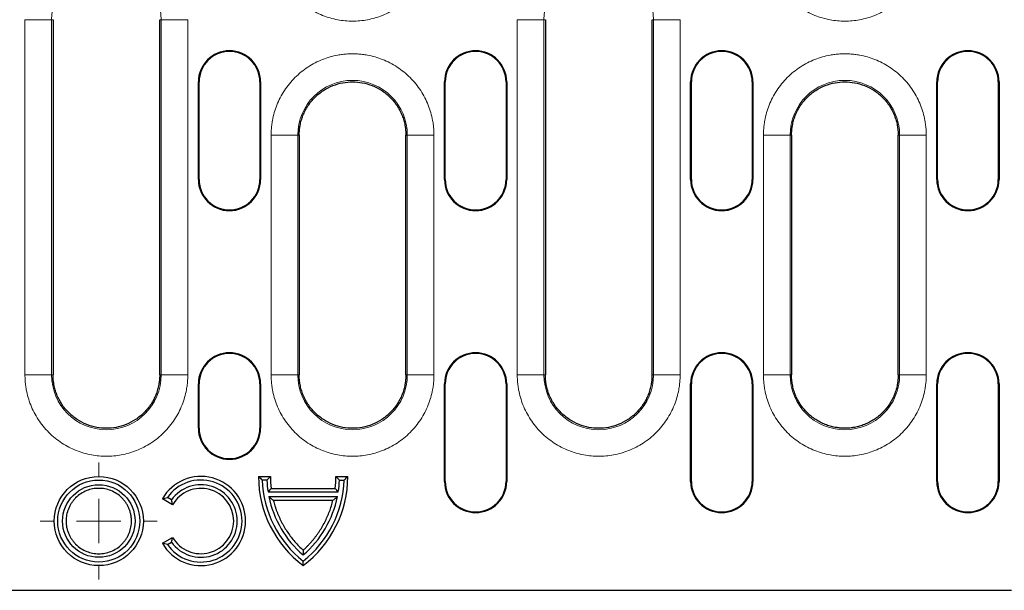
# Model space of a CAD drawing. Units: millimetres. Extents: x 0 to 420, y 0 to 297.
# Drawn here: x 300 to 356, y 143 to 175 of the extents above; entities that cross this region are included whole.
import ezdxf

# ---------------------------------------------------------------- set-up
doc = ezdxf.new("R2010")
doc.units = ezdxf.units.MM

# ---------------------------------------------------------------- blocks, each defined once
blk = doc.blocks.new('SW_CENTERMARKSYMBOL_0')
at = {"color": 0, "linetype": 'Continuous', "lineweight": 18}
for p, q in [((0, 2.5), (0, 3.292)), ((0, 0), (0, 1.25)), ((-2.5, 0), (-3.292, 0)), ((0, 0), (-1.25, 0)), ((0, 0), (0, -1.25)), ((0, 0), (1.25, 0)), ((2.5, 0), (3.292, 0)), ((0, -2.5), (0, -3.292))]:
    blk.add_line(p, q, dxfattribs=at)

msp = doc.modelspace()

# ---------------------------------------------------------------- linework, layer by layer
at = {"color": 8, "linetype": 'Continuous', "lineweight": 18}
for p, q in [((300.7076, 155.2286), (300.7076, 175.2286)), ((302.2055, 175.2286), (300.7076, 175.2286)), ((302.2055, 155.2286), (302.2055, 175.2286)), ((302.2055, 175.2286), (302.2882, 175.2286)), ((308.2882, 175.2286), (308.371, 175.2286)), ((308.371, 175.2286), (308.371, 155.2286)), ((309.8689, 175.2286), (308.371, 175.2286)), ((309.8689, 175.2286), (309.8689, 155.2286)), ((328.4076, 155.2286), (328.4076, 175.2286)), ((329.9055, 175.2286), (328.4076, 175.2286)), ((329.9055, 155.2286), (329.9055, 175.2286)), ((329.9055, 175.2286), (329.9882, 175.2286)), ((335.9882, 175.2286), (336.071, 175.2286)), ((336.071, 175.2286), (336.071, 155.2286)), ((337.5689, 175.2286), (336.071, 175.2286)), ((337.5689, 175.2286), (337.5689, 155.2286)), ((310.5026, 171.7286), (310.4632, 171.7286)), ((313.9632, 171.7286), (313.9239, 171.7286)), ((324.3526, 171.7286), (324.3132, 171.7286)), ((327.8132, 171.7286), (327.7739, 171.7286)), ((338.2026, 171.7286), (338.1632, 171.7286)), ((341.6632, 171.7286), (341.6239, 171.7286)), ((352.0526, 171.7286), (352.0132, 171.7286)), ((355.5132, 171.7286), (355.4739, 171.7286)), ((314.5576, 155.2286), (314.5576, 168.7286)), ((316.0555, 168.7286), (314.5576, 168.7286)), ((316.0555, 155.2286), (316.0555, 168.7286)), ((316.0555, 168.7286), (316.1382, 168.7286)), ((322.1382, 168.7286), (322.221, 168.7286)), ((322.221, 168.7286), (322.221, 155.2286)), ((323.7189, 168.7286), (322.221, 168.7286)), ((323.7189, 168.7286), (323.7189, 155.2286)), ((342.2576, 155.2286), (342.2576, 168.7286)), ((343.7555, 168.7286), (342.2576, 168.7286)), ((343.7555, 155.2286), (343.7555, 168.7286)), ((343.7555, 168.7286), (343.8382, 168.7286)), ((349.8382, 168.7286), (349.921, 168.7286)), ((349.921, 168.7286), (349.921, 155.2286)), ((351.4189, 168.7286), (349.921, 168.7286)), ((351.4189, 168.7286), (351.4189, 155.2286)), ((310.4632, 166.2286), (310.5026, 166.2286)), ((313.9632, 166.2286), (313.9239, 166.2286)), ((324.3132, 166.2286), (324.3526, 166.2286)), ((327.8132, 166.2286), (327.7739, 166.2286)), ((338.1632, 166.2286), (338.2026, 166.2286)), ((341.6632, 166.2286), (341.6239, 166.2286)), ((352.0132, 166.2286), (352.0526, 166.2286)), ((355.5132, 166.2286), (355.4739, 166.2286)), ((300.7076, 155.2286), (302.2055, 155.2286)), ((302.2882, 155.2286), (302.2055, 155.2286)), ((308.2882, 155.2286), (308.371, 155.2286)), ((309.8689, 155.2286), (308.371, 155.2286)), ((314.5576, 155.2286), (316.0555, 155.2286)), ((316.1382, 155.2286), (316.0555, 155.2286)), ((322.1382, 155.2286), (322.221, 155.2286)), ((323.7189, 155.2286), (322.221, 155.2286)), ((328.4076, 155.2286), (329.9055, 155.2286)), ((329.9882, 155.2286), (329.9055, 155.2286)), ((335.9882, 155.2286), (336.071, 155.2286)), ((337.5689, 155.2286), (336.071, 155.2286)), ((342.2576, 155.2286), (343.7555, 155.2286)), ((343.8382, 155.2286), (343.7555, 155.2286)), ((349.8382, 155.2286), (349.921, 155.2286)), ((351.4189, 155.2286), (349.921, 155.2286)), ((310.4632, 154.7286), (310.5026, 154.7286)), ((313.9239, 154.7286), (313.9632, 154.7286)), ((324.3526, 154.7286), (324.3132, 154.7286)), ((327.8132, 154.7286), (327.7739, 154.7286)), ((338.2026, 154.7286), (338.1632, 154.7286)), ((341.6632, 154.7286), (341.6239, 154.7286)), ((352.0526, 154.7286), (352.0132, 154.7286)), ((355.5132, 154.7286), (355.4739, 154.7286)), ((310.4632, 152.2286), (310.5026, 152.2286)), ((313.9632, 152.2286), (313.9239, 152.2286)), ((324.3132, 149.2286), (324.3526, 149.2286)), ((327.8132, 149.2286), (327.7739, 149.2286)), ((338.1632, 149.2286), (338.2026, 149.2286)), ((341.6632, 149.2286), (341.6239, 149.2286)), ((352.0132, 149.2286), (352.0526, 149.2286)), ((355.5132, 149.2286), (355.4739, 149.2286))]:
    msp.add_line(p, q, dxfattribs=at)
at = {"color": 7, "linetype": 'Continuous', "lineweight": 25}
for p, q in [((302.2882, 175.2286), (302.2882, 155.2286)), ((308.2882, 155.2286), (308.2882, 175.2286)), ((329.9882, 175.2286), (329.9882, 155.2286)), ((335.9882, 155.2286), (335.9882, 175.2286)), ((310.4632, 166.2286), (310.4632, 171.7286)), ((310.5026, 166.2286), (310.5026, 171.7286)), ((313.9239, 171.7286), (313.9239, 166.2286)), ((313.9632, 171.7286), (313.9632, 166.2286)), ((324.3132, 166.2286), (324.3132, 171.7286)), ((324.3526, 166.2286), (324.3526, 171.7286)), ((327.7739, 171.7286), (327.7739, 166.2286)), ((327.8132, 171.7286), (327.8132, 166.2286)), ((338.1632, 166.2286), (338.1632, 171.7286)), ((338.2026, 166.2286), (338.2026, 171.7286)), ((341.6239, 171.7286), (341.6239, 166.2286)), ((341.6632, 171.7286), (341.6632, 166.2286)), ((352.0132, 166.2286), (352.0132, 171.7286)), ((352.0526, 166.2286), (352.0526, 171.7286)), ((355.4739, 171.7286), (355.4739, 166.2286)), ((355.5132, 171.7286), (355.5132, 166.2286)), ((316.1382, 168.7286), (316.1382, 155.2286)), ((322.1382, 155.2286), (322.1382, 168.7286)), ((343.8382, 168.7286), (343.8382, 155.2286)), ((349.8382, 155.2286), (349.8382, 168.7286)), ((310.4632, 152.2286), (310.4632, 154.7286)), ((310.5026, 152.2286), (310.5026, 154.7286)), ((313.9239, 154.7286), (313.9239, 152.2286)), ((313.9632, 154.7286), (313.9632, 152.2286)), ((324.3132, 149.2286), (324.3132, 154.7286)), ((324.3526, 149.2286), (324.3526, 154.7286)), ((327.7739, 154.7286), (327.7739, 149.2286)), ((327.8132, 154.7286), (327.8132, 149.2286)), ((338.1632, 149.2286), (338.1632, 154.7286)), ((338.2026, 149.2286), (338.2026, 154.7286)), ((341.6239, 154.7286), (341.6239, 149.2286)), ((341.6632, 154.7286), (341.6632, 149.2286)), ((352.0132, 149.2286), (352.0132, 154.7286)), ((352.0526, 149.2286), (352.0526, 154.7286)), ((355.4739, 154.7286), (355.4739, 149.2286)), ((355.5132, 154.7286), (355.5132, 149.2286)), ((313.8501, 149.5139), (314.5194, 149.5139)), ((314.3219, 149.313), (314.0544, 149.313)), ((318.2006, 149.5139), (318.87, 149.5139)), ((318.3981, 149.313), (318.6657, 149.313)), ((314.3841, 148.6437), (318.336, 148.6437)), ((314.5595, 148.8446), (318.1605, 148.8446)), ((309.016, 147.9243), (308.4364, 148.259)), ((308.9511, 148.1939), (308.7185, 148.3282)), ((314.431, 148.3763), (318.2891, 148.3763)), ((314.6816, 148.1753), (318.0385, 148.1753)), ((308.4364, 145.7491), (309.016, 146.0837)), ((308.7185, 145.6799), (308.9511, 145.8142)), ((171.2543, 143.1036), (356.2222, 143.1036))]:
    msp.add_line(p, q, dxfattribs=at)
for radius in [2.5099, 2.309, 2.0416]:
    msp.add_circle((304.86, 147.004), radius, dxfattribs=at)
at = {"color": 8, "linetype": 'Continuous', "lineweight": 18}
for centre, start, end in [((305.2882, 175.2286), 0, 180), ((332.9882, 175.2286), 0, 180), ((319.1382, 168.7286), 0, 180), ((346.8382, 168.7286), 0, 180), ((305.2882, 155.2286), 180, 0), ((319.1382, 155.2286), 180, 0), ((332.9882, 155.2286), 180, 0), ((346.8382, 155.2286), 180, 0)]:
    msp.add_arc(centre, 3.0827, start, end, dxfattribs=at)
at = {"color": 7, "linetype": 'Continuous', "lineweight": 25}
for centre, radius, start, end in [((312.2132, 171.7286), 1.75, 0, 180), ((312.2132, 171.7286), 1.7107, 0, 180), ((326.0632, 171.7286), 1.75, 0, 180), ((326.0632, 171.7286), 1.7107, 0, 180), ((339.9132, 171.7286), 1.75, 0, 180), ((339.9132, 171.7286), 1.7107, 0, 180), ((353.7632, 171.7286), 1.75, 0, 180), ((353.7632, 171.7286), 1.7107, 0, 180), ((312.2132, 166.2286), 1.75, 180, 0), ((312.2132, 166.2286), 1.7107, 180, 0), ((326.0632, 166.2286), 1.75, 180, 0), ((326.0632, 166.2286), 1.7107, 180, 0), ((339.9132, 166.2286), 1.75, 180, 0), ((339.9132, 166.2286), 1.7107, 180, 0), ((353.7632, 166.2286), 1.75, 180, 0), ((353.7632, 166.2286), 1.7107, 180, 0), ((312.2132, 154.7286), 1.75, 0, 180), ((312.2132, 154.7286), 1.7107, 0, 180), ((326.0632, 154.7286), 1.75, 0, 180), ((326.0632, 154.7286), 1.7107, 0, 180), ((339.9132, 154.7286), 1.75, 0, 180), ((339.9132, 154.7286), 1.7107, 0, 180), ((353.7632, 154.7286), 1.75, 0, 180), ((353.7632, 154.7286), 1.7107, 0, 180), ((312.2132, 152.2286), 1.75, 180, 0), ((312.2132, 152.2286), 1.7107, 180, 0), ((310.61, 147.004), 2.5099, 210, 150), ((310.61, 147.004), 2.309, 214.9931, 145.0069), ((310.61, 147.004), 2.0416, 215.64906, 144.35094), ((320.1249, 149.5139), 6.2748, 180, 233.1301), ((320.1249, 149.5139), 6.0738, 181.89606, 231.69468), ((320.1249, 149.5139), 5.8064, 181.98341, 188.62), ((320.1249, 149.5139), 5.6055, 180, 186.85765), ((312.5952, 149.5139), 6.2748, 306.8699, 0), ((312.5952, 149.5139), 6.0738, 308.30532, 358.10394), ((312.5952, 149.5139), 5.6055, 353.14235, 0), ((312.5952, 149.5139), 5.8064, 351.38, 358.01659), ((326.0632, 149.2286), 1.75, 180, 0), ((326.0632, 149.2286), 1.7107, 180, 0), ((339.9132, 149.2286), 1.75, 180, 0), ((339.9132, 149.2286), 1.7107, 180, 0), ((353.7632, 149.2286), 1.75, 180, 0), ((353.7632, 149.2286), 1.7107, 180, 0), ((310.61, 147.004), 1.8406, 210, 150), ((320.1249, 149.5139), 5.8064, 191.2991, 229.57921), ((312.5952, 149.5139), 5.8064, 310.42079, 348.7009)]:
    msp.add_arc(centre, radius, start, end, dxfattribs=at)
at = {"color": 8, "linetype": 'Continuous', "lineweight": 18}
for points, knots in [([(323.7189, 179.7286), (323.7185, 179.682), (323.7177, 179.5888), (323.7111, 179.4492), (323.7005, 179.31), (323.6856, 179.1712), (323.6665, 179.0328), (323.6262, 178.795), (323.5476, 178.4609), (323.402, 178.0341), (323.2125, 177.6179), (322.8979, 177.0793), (322.4003, 176.4664), (321.6678, 175.8715), (320.8468, 175.4462), (319.9931, 175.2008), (319.1382, 175.1223), (318.2834, 175.2008), (317.4296, 175.4462), (316.6087, 175.8715), (315.8762, 176.4664), (315.3787, 177.0792), (315.064, 177.6178), (314.8746, 178.034), (314.729, 178.4608), (314.6395, 178.8403), (314.589, 179.1708), (314.5625, 179.4491), (314.5592, 179.6354), (314.5576, 179.7286)], [0, 0, 0, 0, 0.009736, 0.0194529, 0.0291598, 0.0388656, 0.0485794, 0.0583102, 0.0891971, 0.1201023, 0.1522769, 0.1844698, 0.250119, 0.3157682, 0.3800532, 0.4417723, 0.5000033, 0.5582344, 0.6199535, 0.6842385, 0.7498877, 0.8155369, 0.8477115, 0.8799044, 0.9107913, 0.9416964, 0.9611307, 0.9805411, 1, 1, 1, 1]), ([(351.4189, 179.7286), (351.4185, 179.682), (351.4177, 179.5888), (351.4111, 179.4492), (351.4005, 179.31), (351.3856, 179.1712), (351.3665, 179.0328), (351.3262, 178.795), (351.2476, 178.4609), (351.102, 178.0341), (350.9125, 177.6179), (350.5979, 177.0793), (350.1003, 176.4664), (349.3678, 175.8715), (348.5468, 175.4462), (347.6931, 175.2008), (346.8382, 175.1223), (345.9834, 175.2008), (345.1296, 175.4462), (344.3087, 175.8715), (343.5762, 176.4664), (343.0787, 177.0792), (342.764, 177.6178), (342.5746, 178.034), (342.429, 178.4608), (342.3395, 178.8403), (342.289, 179.1708), (342.2625, 179.4491), (342.2592, 179.6354), (342.2576, 179.7286)], [0, 0, 0, 0, 0.009736, 0.0194529, 0.0291598, 0.0388656, 0.0485794, 0.0583102, 0.0891971, 0.1201023, 0.1522769, 0.1844698, 0.250119, 0.3157682, 0.3800532, 0.4417723, 0.5000033, 0.5582344, 0.6199535, 0.6842385, 0.7498877, 0.8155369, 0.8477115, 0.8799044, 0.9107913, 0.9416964, 0.9611307, 0.9805411, 1, 1, 1, 1]), ([(314.5576, 168.7286), (314.558, 168.7753), (314.5588, 168.8685), (314.5654, 169.0081), (314.576, 169.1473), (314.5909, 169.286), (314.61, 169.4244), (314.6503, 169.6622), (314.7289, 169.9964), (314.8745, 170.4231), (315.064, 170.8394), (315.3786, 171.378), (315.8761, 171.9908), (316.4888, 172.4882), (317.0274, 172.8029), (317.4436, 172.9923), (317.8704, 173.1379), (318.2499, 173.2273), (318.5804, 173.2779), (318.8587, 173.3044), (319.045, 173.3077), (319.1382, 173.3093)], [0, 0, 0, 0, 0.01946304, 0.03888787, 0.05829254, 0.07769515, 0.0971138, 0.11656654, 0.17831179, 0.24009351, 0.30441294, 0.368769, 0.50000667, 0.63124435, 0.69556379, 0.75991984, 0.82166509, 0.88344681, 0.9222974, 0.96110015, 1, 1, 1, 1]), ([(319.1382, 173.3093), (319.1849, 173.3089), (319.2781, 173.3081), (319.4177, 173.3014), (319.5569, 173.2909), (319.6957, 173.276), (319.834, 173.2569), (320.0718, 173.2166), (320.406, 173.138), (320.8327, 172.9924), (321.249, 172.8029), (321.7876, 172.4883), (322.4004, 171.9908), (322.8978, 171.3781), (323.2125, 170.8394), (323.4019, 170.4233), (323.5475, 169.9965), (323.6369, 169.617), (323.6875, 169.2865), (323.714, 169.0081), (323.7173, 168.8219), (323.7189, 168.7286)], [0, 0, 0, 0, 0.019463, 0.0388879, 0.0582925, 0.0776952, 0.0971138, 0.1165665, 0.1783118, 0.2400935, 0.3044129, 0.368769, 0.5000067, 0.6312443, 0.6955638, 0.7599198, 0.8216651, 0.8834468, 0.9222974, 0.9611002, 1, 1, 1, 1]), ([(342.2576, 168.7286), (342.258, 168.7753), (342.2588, 168.8685), (342.2654, 169.0081), (342.276, 169.1473), (342.2909, 169.286), (342.31, 169.4244), (342.3503, 169.6622), (342.4289, 169.9964), (342.5745, 170.4231), (342.764, 170.8394), (343.0786, 171.378), (343.5761, 171.9908), (344.1888, 172.4882), (344.7274, 172.8029), (345.1436, 172.9923), (345.5704, 173.1379), (345.9499, 173.2273), (346.2804, 173.2779), (346.5587, 173.3044), (346.745, 173.3077), (346.8382, 173.3093)], [0, 0, 0, 0, 0.019463, 0.0388879, 0.0582925, 0.0776952, 0.0971138, 0.1165665, 0.1783118, 0.2400935, 0.3044129, 0.368769, 0.5000067, 0.6312443, 0.6955638, 0.7599198, 0.8216651, 0.8834468, 0.9222974, 0.9611002, 1, 1, 1, 1]), ([(346.8382, 173.3093), (346.8849, 173.3089), (346.9781, 173.3081), (347.1177, 173.3014), (347.2569, 173.2909), (347.3957, 173.276), (347.534, 173.2569), (347.7718, 173.2166), (348.106, 173.138), (348.5327, 172.9924), (348.949, 172.8029), (349.4876, 172.4883), (350.1004, 171.9908), (350.5978, 171.3781), (350.9125, 170.8394), (351.1019, 170.4233), (351.2475, 169.9965), (351.3369, 169.617), (351.3875, 169.2865), (351.414, 169.0081), (351.4173, 168.8219), (351.4189, 168.7286)], [0, 0, 0, 0, 0.019463, 0.0388879, 0.0582925, 0.0776952, 0.0971138, 0.1165665, 0.1783118, 0.2400935, 0.3044129, 0.368769, 0.5000067, 0.6312443, 0.6955638, 0.7599198, 0.8216651, 0.8834468, 0.9222974, 0.9611002, 1, 1, 1, 1]), ([(309.8689, 155.2286), (309.8685, 155.182), (309.8677, 155.0888), (309.8611, 154.9492), (309.8505, 154.81), (309.8356, 154.6712), (309.8165, 154.5328), (309.7762, 154.295), (309.6976, 153.9609), (309.552, 153.5341), (309.3625, 153.1179), (309.0479, 152.5793), (308.5503, 151.9664), (307.8178, 151.3715), (306.9968, 150.9462), (306.1431, 150.7008), (305.2882, 150.6223), (304.4334, 150.7008), (303.5796, 150.9462), (302.7587, 151.3715), (302.0262, 151.9664), (301.5287, 152.5792), (301.214, 153.1178), (301.0246, 153.534), (300.879, 153.9608), (300.7895, 154.3403), (300.739, 154.6708), (300.7125, 154.9491), (300.7092, 155.1354), (300.7076, 155.2286)], [0, 0, 0, 0, 0.009736, 0.0194529, 0.0291598, 0.0388656, 0.0485794, 0.0583102, 0.0891971, 0.1201023, 0.1522769, 0.1844698, 0.250119, 0.3157682, 0.3800532, 0.4417723, 0.5000033, 0.5582344, 0.6199535, 0.6842385, 0.7498877, 0.8155369, 0.8477115, 0.8799044, 0.9107913, 0.9416964, 0.9611307, 0.9805411, 1, 1, 1, 1]), ([(323.7189, 155.2286), (323.7185, 155.182), (323.7177, 155.0888), (323.7111, 154.9492), (323.7005, 154.81), (323.6856, 154.6712), (323.6665, 154.5328), (323.6262, 154.295), (323.5476, 153.9609), (323.402, 153.5341), (323.2125, 153.1179), (322.8979, 152.5793), (322.4003, 151.9664), (321.6678, 151.3715), (320.8468, 150.9462), (319.9931, 150.7008), (319.1382, 150.6223), (318.2834, 150.7008), (317.4296, 150.9462), (316.6087, 151.3715), (315.8762, 151.9664), (315.3787, 152.5792), (315.064, 153.1178), (314.8746, 153.534), (314.729, 153.9608), (314.6395, 154.3403), (314.589, 154.6708), (314.5625, 154.9491), (314.5592, 155.1354), (314.5576, 155.2286)], [0, 0, 0, 0, 0.009736, 0.0194529, 0.0291598, 0.0388656, 0.0485794, 0.0583102, 0.0891971, 0.1201023, 0.1522769, 0.1844698, 0.250119, 0.3157682, 0.3800532, 0.4417723, 0.5000033, 0.5582344, 0.6199535, 0.6842385, 0.7498877, 0.8155369, 0.8477115, 0.8799044, 0.9107913, 0.9416964, 0.9611307, 0.9805411, 1, 1, 1, 1]), ([(337.5689, 155.2286), (337.5685, 155.182), (337.5677, 155.0888), (337.5611, 154.9492), (337.5505, 154.81), (337.5356, 154.6712), (337.5165, 154.5328), (337.4762, 154.295), (337.3976, 153.9609), (337.252, 153.5341), (337.0625, 153.1179), (336.7479, 152.5793), (336.2503, 151.9664), (335.5178, 151.3715), (334.6968, 150.9462), (333.8431, 150.7008), (332.9882, 150.6223), (332.1334, 150.7008), (331.2796, 150.9462), (330.4587, 151.3715), (329.7262, 151.9664), (329.2287, 152.5792), (328.914, 153.1178), (328.7246, 153.534), (328.579, 153.9608), (328.4895, 154.3403), (328.439, 154.6708), (328.4125, 154.9491), (328.4092, 155.1354), (328.4076, 155.2286)], [0, 0, 0, 0, 0.009736, 0.0194529, 0.0291598, 0.0388656, 0.0485794, 0.0583102, 0.0891971, 0.1201023, 0.1522769, 0.1844698, 0.250119, 0.3157682, 0.3800532, 0.4417723, 0.5000033, 0.5582344, 0.6199535, 0.6842385, 0.7498877, 0.8155369, 0.8477115, 0.8799044, 0.9107913, 0.9416964, 0.9611307, 0.9805411, 1, 1, 1, 1]), ([(351.4189, 155.2286), (351.4185, 155.182), (351.4177, 155.0888), (351.4111, 154.9492), (351.4005, 154.81), (351.3856, 154.6712), (351.3665, 154.5328), (351.3262, 154.295), (351.2476, 153.9609), (351.102, 153.5341), (350.9125, 153.1179), (350.5979, 152.5793), (350.1003, 151.9664), (349.3678, 151.3715), (348.5468, 150.9462), (347.6931, 150.7008), (346.8382, 150.6223), (345.9834, 150.7008), (345.1296, 150.9462), (344.3087, 151.3715), (343.5762, 151.9664), (343.0787, 152.5792), (342.764, 153.1178), (342.5746, 153.534), (342.429, 153.9608), (342.3395, 154.3403), (342.289, 154.6708), (342.2625, 154.9491), (342.2592, 155.1354), (342.2576, 155.2286)], [0, 0, 0, 0, 0.009736, 0.0194529, 0.0291598, 0.0388656, 0.0485794, 0.0583102, 0.0891971, 0.1201023, 0.1522769, 0.1844698, 0.250119, 0.3157682, 0.3800532, 0.4417723, 0.5000033, 0.5582344, 0.6199535, 0.6842385, 0.7498877, 0.8155369, 0.8477115, 0.8799044, 0.9107913, 0.9416964, 0.9611307, 0.9805411, 1, 1, 1, 1])]:
    msp.add_open_spline(points, degree=3, knots=knots, dxfattribs=at)
at = {"color": 7, "linetype": 'Continuous', "lineweight": 25}
for points, knots in [([(316.1382, 168.7286), (316.1386, 168.7653), (316.1394, 168.8385), (316.1457, 168.9482), (316.1556, 169.0574), (316.1697, 169.1663), (316.1976, 169.3341), (316.2505, 169.5589), (316.3458, 169.8384), (316.4699, 170.111), (316.676, 170.4638), (317.0018, 170.8651), (317.4816, 171.2548), (318.0192, 171.5333), (318.5784, 171.6941), (319.1382, 171.7454), (319.6981, 171.6941), (320.2573, 171.5333), (320.7949, 171.2548), (321.2747, 170.8651), (321.6005, 170.4638), (321.8066, 170.1111), (321.9306, 169.8385), (322.026, 169.559), (322.0846, 169.3105), (322.1177, 169.094), (322.135, 168.9117), (322.1372, 168.7897), (322.1382, 168.7286)], [0, 0, 0, 0, 0.011682, 0.0233383, 0.0349845, 0.0466363, 0.0583092, 0.0891914, 0.1201014, 0.1522712, 0.1844689, 0.2501182, 0.3157675, 0.3800525, 0.4417717, 0.5000028, 0.5582339, 0.6199531, 0.6842381, 0.7498874, 0.8155367, 0.8477065, 0.8799043, 0.9107864, 0.9416964, 0.9611242, 0.9805346, 1, 1, 1, 1]), ([(343.8382, 168.7286), (343.8386, 168.7653), (343.8394, 168.8385), (343.8457, 168.9482), (343.8556, 169.0574), (343.8697, 169.1663), (343.8976, 169.3341), (343.9505, 169.5589), (344.0458, 169.8384), (344.1699, 170.111), (344.376, 170.4638), (344.7018, 170.8651), (345.1816, 171.2548), (345.7192, 171.5333), (346.2784, 171.6941), (346.8382, 171.7454), (347.3981, 171.6941), (347.9573, 171.5333), (348.4949, 171.2548), (348.9747, 170.8651), (349.3005, 170.4638), (349.5066, 170.1111), (349.6306, 169.8385), (349.726, 169.559), (349.7846, 169.3105), (349.8177, 169.094), (349.835, 168.9117), (349.8372, 168.7897), (349.8382, 168.7286)], [0, 0, 0, 0, 0.011682, 0.0233383, 0.0349845, 0.0466363, 0.0583092, 0.0891914, 0.1201014, 0.1522712, 0.1844689, 0.2501182, 0.3157675, 0.3800525, 0.4417717, 0.5000028, 0.5582339, 0.6199531, 0.6842381, 0.7498874, 0.8155367, 0.8477065, 0.8799043, 0.9107864, 0.9416964, 0.9611242, 0.9805346, 1, 1, 1, 1]), ([(308.2882, 155.2286), (308.2879, 155.192), (308.2871, 155.1187), (308.2808, 155.0091), (308.2709, 154.8998), (308.2568, 154.791), (308.2289, 154.6232), (308.176, 154.3984), (308.0807, 154.1189), (307.9566, 153.8463), (307.7505, 153.4935), (307.4247, 153.0921), (306.9449, 152.7025), (306.4073, 152.4239), (305.8481, 152.2632), (305.2882, 152.2118), (304.7284, 152.2632), (304.1692, 152.4239), (303.6316, 152.7025), (303.1518, 153.0921), (302.826, 153.4934), (302.6199, 153.8462), (302.4959, 154.1187), (302.4005, 154.3983), (302.3419, 154.6468), (302.3088, 154.8632), (302.2915, 155.0455), (302.2893, 155.1675), (302.2882, 155.2286)], [0, 0, 0, 0, 0.011682, 0.0233383, 0.0349845, 0.0466363, 0.0583092, 0.0891914, 0.1201014, 0.1522712, 0.1844689, 0.2501182, 0.3157675, 0.3800525, 0.4417717, 0.5000028, 0.5582339, 0.6199531, 0.6842381, 0.7498874, 0.8155367, 0.8477065, 0.8799043, 0.9107864, 0.9416964, 0.9611242, 0.9805346, 1, 1, 1, 1]), ([(322.1382, 155.2286), (322.1379, 155.192), (322.1371, 155.1187), (322.1308, 155.0091), (322.1209, 154.8998), (322.1068, 154.791), (322.0789, 154.6232), (322.026, 154.3984), (321.9307, 154.1189), (321.8066, 153.8463), (321.6005, 153.4935), (321.2747, 153.0921), (320.7949, 152.7025), (320.2573, 152.4239), (319.6981, 152.2632), (319.1382, 152.2118), (318.5784, 152.2632), (318.0192, 152.4239), (317.4816, 152.7025), (317.0018, 153.0921), (316.676, 153.4934), (316.4699, 153.8462), (316.3459, 154.1187), (316.2505, 154.3983), (316.1919, 154.6468), (316.1588, 154.8632), (316.1415, 155.0455), (316.1393, 155.1675), (316.1382, 155.2286)], [0, 0, 0, 0, 0.011682, 0.0233383, 0.0349845, 0.0466363, 0.0583092, 0.0891914, 0.1201014, 0.1522712, 0.1844689, 0.2501182, 0.3157675, 0.3800525, 0.4417717, 0.5000028, 0.5582339, 0.6199531, 0.6842381, 0.7498874, 0.8155367, 0.8477065, 0.8799043, 0.9107864, 0.9416964, 0.9611242, 0.9805346, 1, 1, 1, 1]), ([(335.9882, 155.2286), (335.9879, 155.192), (335.9871, 155.1187), (335.9808, 155.0091), (335.9709, 154.8998), (335.9568, 154.791), (335.9289, 154.6232), (335.876, 154.3984), (335.7807, 154.1189), (335.6566, 153.8463), (335.4505, 153.4935), (335.1247, 153.0921), (334.6449, 152.7025), (334.1073, 152.4239), (333.5481, 152.2632), (332.9882, 152.2118), (332.4284, 152.2632), (331.8692, 152.4239), (331.3316, 152.7025), (330.8518, 153.0921), (330.526, 153.4934), (330.3199, 153.8462), (330.1959, 154.1187), (330.1005, 154.3983), (330.0419, 154.6468), (330.0088, 154.8632), (329.9915, 155.0455), (329.9893, 155.1675), (329.9882, 155.2286)], [0, 0, 0, 0, 0.011682, 0.0233383, 0.0349845, 0.0466363, 0.0583092, 0.0891914, 0.1201014, 0.1522712, 0.1844689, 0.2501182, 0.3157675, 0.3800525, 0.4417717, 0.5000028, 0.5582339, 0.6199531, 0.6842381, 0.7498874, 0.8155367, 0.8477065, 0.8799043, 0.9107864, 0.9416964, 0.9611242, 0.9805346, 1, 1, 1, 1]), ([(346.8382, 152.2286), (346.8016, 152.229), (346.7283, 152.2298), (346.6187, 152.236), (346.5095, 152.246), (346.4006, 152.2601), (346.2328, 152.2879), (346.008, 152.3408), (345.7285, 152.4362), (345.4559, 152.5603), (345.1031, 152.7663), (344.7018, 153.0921), (344.376, 153.4934), (344.1699, 153.8462), (344.0459, 154.1187), (343.9505, 154.3983), (343.8919, 154.6468), (343.8588, 154.8632), (343.8415, 155.0455), (343.8393, 155.1675), (343.8382, 155.2286)], [0, 0, 0, 0, 0.0233532, 0.0466551, 0.0699368, 0.0932296, 0.1165647, 0.1783004, 0.2400919, 0.3044018, 0.3687677, 0.5000056, 0.6312436, 0.6955535, 0.7599194, 0.8216551, 0.8834466, 0.9222843, 0.9610871, 1, 1, 1, 1]), ([(349.8382, 155.2286), (349.8379, 155.192), (349.8371, 155.1187), (349.8308, 155.0091), (349.8209, 154.8998), (349.8068, 154.791), (349.7789, 154.6232), (349.726, 154.3984), (349.6307, 154.1189), (349.5066, 153.8463), (349.3005, 153.4935), (348.9747, 153.0921), (348.5734, 152.7664), (348.2207, 152.5603), (347.9482, 152.4363), (347.6686, 152.3409), (347.4201, 152.2823), (347.2037, 152.2492), (347.0213, 152.2319), (346.8993, 152.2297), (346.8382, 152.2286)], [0, 0, 0, 0, 0.0233532, 0.0466551, 0.0699368, 0.0932296, 0.1165647, 0.1783004, 0.2400919, 0.3044018, 0.3687677, 0.5000056, 0.6312436, 0.6955535, 0.7599194, 0.8216551, 0.8834466, 0.9222843, 0.9610871, 1, 1, 1, 1]), ([(318.87, 149.5139), (318.836, 149.4801), (318.7687, 149.4131), (318.6998, 149.3462), (318.6657, 149.313)], [0, 0, 0, 0, 0.5045135, 1, 1, 1, 1]), ([(306.7006, 147.004), (306.7001, 147.0373), (306.6991, 147.1037), (306.6909, 147.2026), (306.6778, 147.3006), (306.6593, 147.3975), (306.6355, 147.4934), (306.6064, 147.5883), (306.5624, 147.7088), (306.4972, 147.8521), (306.4026, 148.014), (306.2913, 148.1666), (306.1216, 148.3547), (305.8764, 148.554), (305.5496, 148.7231), (305.2071, 148.8233), (304.8601, 148.8553), (304.5131, 148.8233), (304.1706, 148.7231), (303.8436, 148.554), (303.5986, 148.3548), (303.4289, 148.1667), (303.3176, 148.0141), (303.2229, 147.8522), (303.1475, 147.6863), (303.0896, 147.5182), (303.0493, 147.3496), (303.0241, 147.1779), (303.021, 147.0622), (303.0194, 147.004)], [0, 0, 0, 0, 0.0172878, 0.0344486, 0.051532, 0.0685881, 0.0856675, 0.1028205, 0.1200967, 0.1522508, 0.1844504, 0.2172887, 0.2501735, 0.3158087, 0.3800799, 0.4400242, 0.5000144, 0.5599587, 0.619949, 0.6842202, 0.7498553, 0.7826936, 0.8155784, 0.8477325, 0.8799322, 0.9100582, 0.9399316, 0.9698224, 1, 1, 1, 1]), ([(314.431, 148.3763), (314.4726, 148.3424), (314.5548, 148.2753), (314.6396, 148.2084), (314.6816, 148.1753)], [0, 0, 0, 0, 0.5050808, 1, 1, 1, 1]), ([(314.6816, 148.1753), (314.6954, 148.1213), (314.7229, 148.0135), (314.77, 147.8537), (314.8214, 147.6956), (314.8775, 147.5395), (314.9381, 147.3852), (315.0034, 147.2328), (315.0732, 147.0823), (315.1475, 146.9337), (315.2265, 146.787), (315.3376, 146.5943), (315.4867, 146.3601), (315.6815, 146.0907), (315.892, 145.8341), (316.1169, 145.589), (316.2789, 145.4371), (316.36, 145.361)], [0, 0, 0, 0, 0.0502749, 0.1003718, 0.1503343, 0.2002066, 0.2500329, 0.2998576, 0.3497252, 0.39968, 0.449766, 0.5000269, 0.6003374, 0.7001358, 0.7997757, 0.8996127, 1, 1, 1, 1]), ([(316.36, 145.361), (316.401, 145.3988), (316.4828, 145.4742), (316.601, 145.5917), (316.7157, 145.712), (316.8264, 145.8356), (316.9333, 145.9622), (317.0364, 146.092), (317.1356, 146.225), (317.231, 146.361), (317.3226, 146.5002), (317.4393, 146.6896), (317.5745, 146.9321), (317.719, 147.2315), (317.8447, 147.5387), (317.9534, 147.8531), (318.0101, 148.0677), (318.0385, 148.1753)], [0, 0, 0, 0, 0.0502749, 0.1003718, 0.1503343, 0.2002066, 0.2500329, 0.2998576, 0.3497252, 0.39968, 0.449766, 0.5000269, 0.6003374, 0.7001358, 0.7997757, 0.8996127, 1, 1, 1, 1]), ([(318.0385, 148.1753), (318.0804, 148.2084), (318.1653, 148.2753), (318.2475, 148.3424), (318.2891, 148.3763)], [0, 0, 0, 0, 0.49491917, 1, 1, 1, 1]), ([(303.0194, 147.004), (303.0199, 146.9707), (303.021, 146.9044), (303.0292, 146.8054), (303.0423, 146.7075), (303.0608, 146.6105), (303.0846, 146.5146), (303.1136, 146.4197), (303.1577, 146.2993), (303.2229, 146.1559), (303.3175, 145.9941), (303.4288, 145.8414), (303.5985, 145.6533), (303.8436, 145.454), (304.1705, 145.285), (304.513, 145.1848), (304.86, 145.1528), (305.207, 145.1847), (305.5495, 145.2849), (305.8764, 145.454), (306.1215, 145.6533), (306.2912, 145.8414), (306.4025, 145.9939), (306.4972, 146.1558), (306.5726, 146.3217), (306.6305, 146.4899), (306.6708, 146.6584), (306.696, 146.8302), (306.6991, 146.9459), (306.7006, 147.004)], [0, 0, 0, 0, 0.0172878, 0.0344486, 0.051532, 0.0685881, 0.0856675, 0.1028205, 0.1200967, 0.1522508, 0.1844504, 0.2172887, 0.2501735, 0.3158087, 0.3800799, 0.4400242, 0.5000144, 0.5599587, 0.619949, 0.6842202, 0.7498553, 0.7826936, 0.8155784, 0.8477325, 0.8799322, 0.9100582, 0.9399316, 0.9698224, 1, 1, 1, 1]), ([(316.36, 145.361), (316.36, 145.3166), (316.36, 145.2266), (316.36, 145.1382), (316.36, 145.0935)], [0, 0, 0, 0, 0.49340177, 1, 1, 1, 1]), ([(316.36, 144.4941), (316.36, 144.5366), (316.36, 144.6206), (316.36, 144.7056), (316.36, 144.7477)], [0, 0, 0, 0, 0.50561, 1, 1, 1, 1])]:
    msp.add_open_spline(points, degree=3, knots=knots, dxfattribs=at)
for points in [[(313.8501, 149.5139), (313.9172, 149.4469), (313.9852, 149.3799), (314.0544, 149.313)], [(314.3219, 149.313), (314.3867, 149.38), (314.4525, 149.447), (314.5194, 149.5139)], [(318.2006, 149.5139), (318.2676, 149.447), (318.3334, 149.38), (318.3981, 149.313)], [(314.5595, 148.8446), (314.5002, 148.7777), (314.4417, 148.7107), (314.3841, 148.6437)], [(318.336, 148.6437), (318.2784, 148.7107), (318.2199, 148.7777), (318.1605, 148.8446)], [(308.4364, 148.259), (308.5282, 148.2836), (308.622, 148.3068), (308.7185, 148.3282)], [(309.016, 147.9243), (308.9916, 148.0156), (308.9702, 148.1053), (308.9511, 148.1939)], [(308.7185, 145.6799), (308.622, 145.7013), (308.5282, 145.7245), (308.4364, 145.7491)], [(308.9511, 145.8142), (308.9702, 145.9028), (308.9916, 145.9925), (309.016, 146.0837)]]:
    msp.add_open_spline(points, degree=3, dxfattribs=at)

# ---------------------------------------------------------------- block references
at = {"color": 7, "linetype": 'Continuous', "lineweight": 0}
msp.add_blockref('SW_CENTERMARKSYMBOL_0', (304.86, 147.004), dxfattribs=at)

doc.saveas('drawing.dxf')
